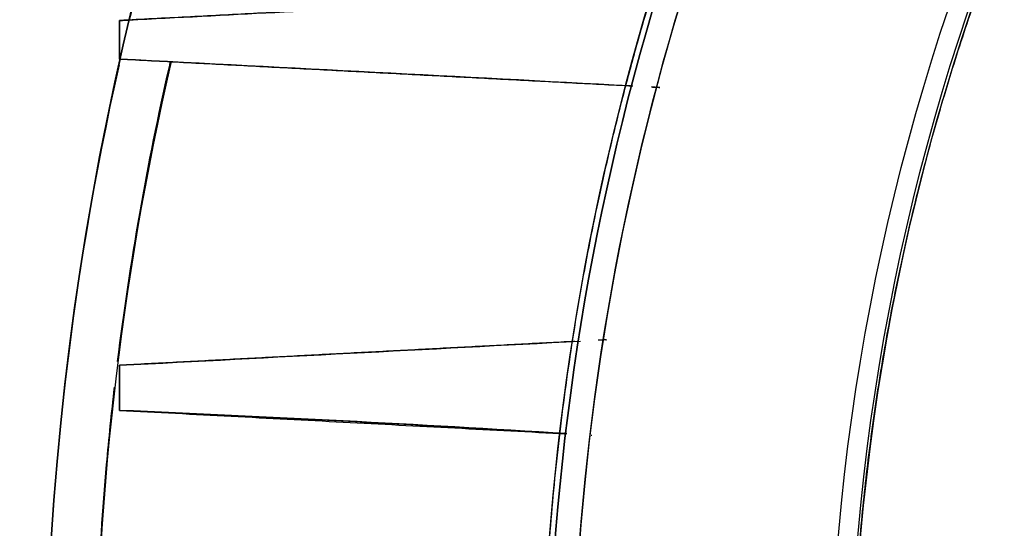
# Model space of a CAD drawing. Units: millimetres. Extents: x -62 to 66, y -63 to 98.
# Drawn here: x -62 to -42, y 4 to 14 of the extents above; entities that cross this region are included whole.
import ezdxf

# ---------------------------------------------------------------- set-up
doc = ezdxf.new("R2010")
doc.units = ezdxf.units.MM
doc.layers.add('TOP$1', color=7, linetype='CONTINUOUS', true_color=0xffffff)
doc.layers.add('TOP$2', color=7, linetype='CONTINUOUS', true_color=0xffffff)

msp = doc.modelspace()

# ---------------------------------------------------------------- linework, layer by layer
at = {"layer": 'TOP$1', "color": 150, "linetype": 'CONTINUOUS'}
for radius, start, end in [(45.264, 270, 180), (51.383, 146.6751, 213.3249), (50.891, 149.0757, 210.9243), (60.5, 167.05125, 192.95016)]:
    msp.add_arc((0, 0), radius, start, end, dxfattribs=at)
at = {"layer": 'TOP$1', "color": 150, "linetype": 'CONTINUOUS', "extrusion": (0, 0, -1)}
for radius, start, end in [(51.5, 326.1651, 33.2396), (51.383, 326.6751, 33.3249), (50.891, 0, 30.9243), (61.5, 347.21016, 12.67031)]:
    msp.add_arc((0, 0), radius, start, end, dxfattribs=at)
at = {"layer": 'TOP$1', "color": 150, "linetype": 'CONTINUOUS'}
for points, degree, knots in [([(1.121, -45.255), (0, -45.268), (-1.122, -45.255), (-2.609, -45.201), (-5.191, -45.013), (-10.317, -44.259), (-16.453, -42.379), (-22.161, -39.585), (-27.157, -36.394), (-31.252, -32.917), (-35.256, -28.548), (-38.753, -23.747), (-41.47, -18.452), (-43.497, -12.883), (-44.89, -7.109), (-45.375, -1.177), (-45.117, 4.744), (-44.194, 10.611), (-42.371, 16.277), (-39.867, 21.648), (-36.769, 26.715), (-32.917, 31.252), (-28.548, 35.256), (-23.747, 38.753), (-18.452, 41.47), (-12.883, 43.497), (-7.109, 44.89), (-1.177, 45.375), (4.744, 45.117), (10.611, 44.194), (16.277, 42.371), (21.648, 39.867), (26.715, 36.769), (31.252, 32.917), (35.256, 28.548), (38.753, 23.747), (41.47, 18.452), (43.497, 12.883), (44.89, 7.109), (45.375, 1.177), (45.117, -4.744), (44.194, -10.611), (42.371, -16.277), (39.867, -21.648), (36.769, -26.715), (32.917, -31.252), (28.548, -35.256), (23.747, -38.753), (18.603, -41.393), (13.441, -43.304), (9.139, -44.432), (5.191, -45.014), (2.609, -45.201), (1.121, -45.255), (0, -45.268), (-1.122, -45.255)], 3, [-0.015713, -0.007885, -0.003951, 0, 0.003951, 0.007885, 0.015713, 0.031268, 0.062492, 0.082965, 0.098187, 0.124992, 0.139362, 0.160685, 0.18749, 0.20186, 0.223183, 0.249989, 0.264358, 0.285681, 0.312487, 0.326857, 0.34818, 0.374985, 0.389355, 0.410678, 0.437483, 0.451853, 0.473176, 0.499982, 0.514352, 0.535675, 0.56248, 0.57685, 0.598173, 0.624978, 0.639348, 0.660671, 0.687476, 0.701846, 0.723169, 0.749975, 0.764345, 0.785668, 0.812473, 0.826843, 0.848166, 0.874971, 0.889341, 0.910664, 0.93747, 0.950055, 0.968732, 0.984287, 0.992115, 0.996049, 1, 1.003951, 1.007885, 1.015713]), ([(-43.021, 43.948), (-43.177, 43.795), (-44.649, 42.34), (-47.903, 38.788), (-52.654, 32.265), (-56.346, 25.07), (-58.626, 18.807), (-59.485, 15.711), (-59.804, 14.388)], 3, [0, 0, 0, 0, 0.019022, 0.180257, 0.419506, 0.720265, 0.8815, 1, 1, 1, 1]), ([(-43.018, 28.314), (-43.425, 27.696), (-44.314, 26.26), (-45.722, 23.784), (-48.157, 18.65), (-50.545, 10.8), (-51.5, 3.283), (-51.5, -4.376), (-50.227, -11.845), (-48.157, -18.649), (-45.723, -23.782), (-44.408, -26.094), (-43.565, -27.48), (-43.091, -28.204)], 2, [0, 0, 0, 0.024573, 0.056341, 0.119877, 0.24695, 0.392176, 0.501096, 0.646322, 0.755242, 0.882315, 0.945851, 0.971266, 1, 1, 1]), ([(-60, 14.381), (-58.038, 14.484), (-54.436, 14.674), (-50.819, 14.863), (-49.172, 14.949)], 3, [0, 0, 0, 0, 0.54476, 1, 1, 1, 1]), ([(-59.987, 13.607), (-60.235, 12.516), (-61.126, 8.029), (-61.651, 1.599), (-61.301, -6.424), (-60.591, -10.956), (-59.986, -13.614)], 3, [0, 0, 0, 0, 0.122277, 0.499732, 0.702082, 1, 1, 1, 1]), ([(-60.039, 7.525), (-59.791, 9.517), (-59.438, 11.532), (-58.98, 13.524), (-58.972, 13.56)], 3, [0, 0, 0, 0, 0.982321, 1, 1, 1, 1]), ([(-60.101, -6.999), (-60.368, -4.676), (-60.602, -0.515), (-60.398, 4.161), (-60.16, 6.489), (-60.101, 7.006)], 3, [0, 0, 0, 0, 0.499533, 0.888734, 1, 1, 1, 1])]:
    msp.add_open_spline(points, degree=degree, knots=knots, dxfattribs=at)
for points, degree in [([(-49.215, 14.947), (-60, 14.381)], 1), ([(-60, 13.607), (-60.002, 13.865), (-60.002, 14.123), (-60, 14.381)], 3), ([(-60, 14.381), (-60.002, 14.123), (-60.002, 13.865), (-60, 13.607)], 3), ([(-60, 14.381), (-60, 13.607)], 1), ([(-49.72, 13.067), (-53.146, 13.247), (-56.573, 13.427), (-60, 13.607)], 3), ([(-60, 13.607), (-49.671, 13.065)], 1), ([(-49.29, 13.045), (-49.124, 13.036)], 1), ([(-49.221, 13.041), (-49.244, 13.042), (-49.267, 13.044), (-49.29, 13.045)], 3), ([(-49.124, 13.036), (-49.128, 13.036), (-49.133, 13.037), (-49.138, 13.037)], 3), ([(-60, 7.447), (-56.907, 7.609), (-53.814, 7.771), (-50.721, 7.933)], 3), ([(-50.834, 7.927), (-60, 7.447)], 1), ([(-50.197, 7.96), (-50.363, 7.952)], 1), ([(-50.21, 7.96), (-50.206, 7.96), (-50.201, 7.96), (-50.197, 7.96)], 3), ([(-60, 6.541), (-60.002, 6.842), (-60.002, 7.144), (-60, 7.447)], 3), ([(-60, 7.447), (-60, 6.541)], 1), ([(-51, 6.073), (-53.997, 6.258), (-56.998, 6.414), (-60, 6.541)], 3), ([(-60, 6.541), (-51, 6.069)], 1), ([(-60, 6.541), (-57.02, 6.414), (-54.042, 6.258), (-51.067, 6.073)], 3), ([(-50.507, 6.043), (-50.503, 6.043), (-50.499, 6.043), (-50.494, 6.043)], 3)]:
    msp.add_open_spline(points, degree=degree, dxfattribs=at)
at = {"layer": 'TOP$2', "color": 150, "linetype": 'CONTINUOUS'}
for radius in [45.706, 45.316]:
    msp.add_circle((0, 0), radius, dxfattribs=at)
msp.add_arc((0, 0), 61.5, 90, 0, dxfattribs=at)
at = {"layer": 'TOP$2', "color": 150, "linetype": 'CONTINUOUS', "extrusion": (0, 0, -1)}
for radius in [61.5, 45.706, 45.316]:
    msp.add_arc((0, 0), radius, 0, 180, dxfattribs=at)
at = {"layer": 'TOP$2', "color": 150, "linetype": 'CONTINUOUS'}
for points, degree in [([(-60, 13.607), (-60.002, 13.865), (-60.002, 14.123), (-60, 14.381)], 3), ([(-60, 14.381), (-60.002, 14.123), (-60.002, 13.865), (-60, 13.607)], 3), ([(-60, 14.381), (-59.928, 14.385), (-59.855, 14.389), (-59.783, 14.393)], 3), ([(-59.784, 14.393), (-59.856, 14.389), (-59.928, 14.385), (-60, 14.381)], 3), ([(-60, 14.381), (-59.801, 14.392)], 1), ([(-60, 13.607), (-60, 14.381)], 1)]:
    msp.add_open_spline(points, degree=degree, dxfattribs=at)

doc.saveas('drawing.dxf')
